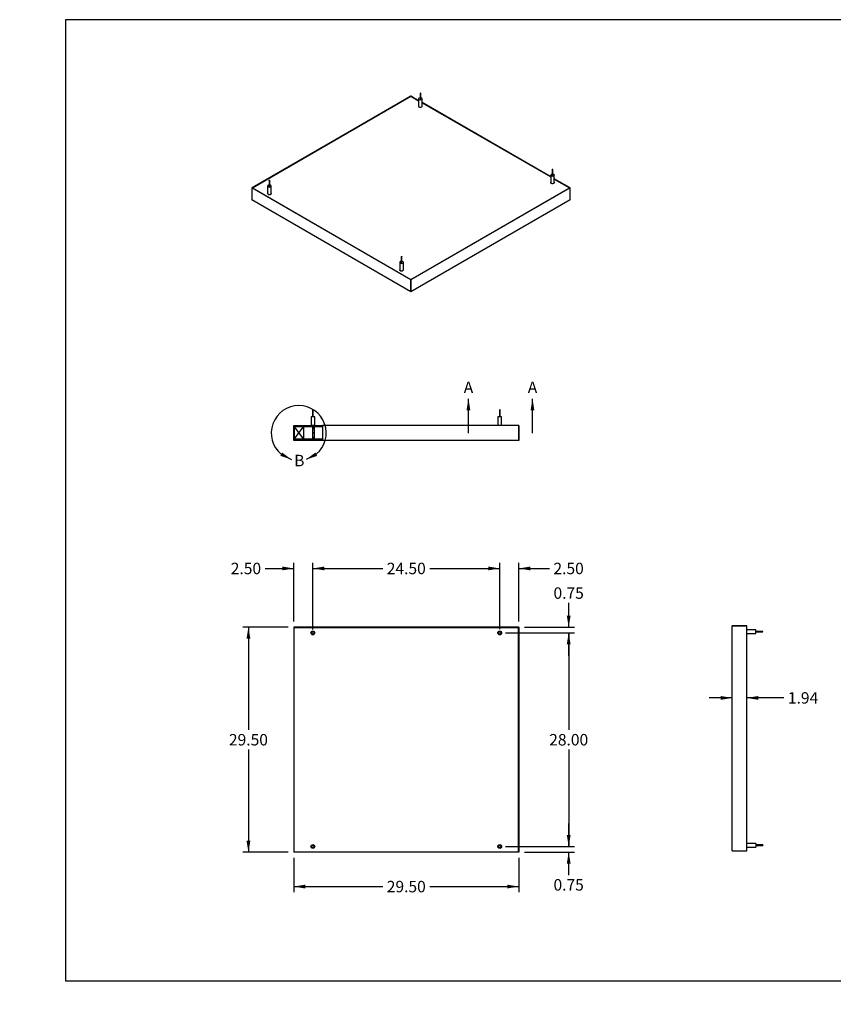
# Model space of a CAD drawing. Units: inches. Extents: x 0 to 33, y 0 to 21.6.
# Drawn here: x 0 to 17.8, y 0 to 21.5 of the extents above; entities that cross this region are included whole.
import ezdxf
from ezdxf import colors
from ezdxf.entities.mleader import LeaderData, LeaderLine
from ezdxf.enums import TextEntityAlignment as Align
from ezdxf.lldxf.tags import DXFTag
from ezdxf.math import Vec2, Vec3

# ---------------------------------------------------------------- set-up
doc = ezdxf.new("R2010")
doc.units = ezdxf.units.IN
doc.header["$MEASUREMENT"] = 0
for name, color, linetype in [('Default', 7, 'Continuous'), ('DOOR_CORE', 7, 'Continuous'), ('DV3_Default', 7, 'Continuous'), ('E1', 7, 'Continuous'), ('E2', 7, 'Continuous'), ('HDF', 7, 'Continuous'), ('LAMINATE', 7, 'Continuous'), ('PINE2', 7, 'Continuous'), ('STUD', 7, 'Continuous'), ('STUD_INSERT', 7, 'Continuous'), ('STUD_INSERT_MIR', 7, 'Continuous'), ('STUD_MIR', 7, 'Continuous')]:
    doc.layers.add(name, color=color, linetype=linetype)
doc.styles.add('SEACAD_Arial', font='arial.ttf')
tags = doc.linetypes.add('CENTER2', pattern=[1.125, 0.75, -0.125, 0.125, -0.125]).pattern_tags.tags
tags[10:11] = [DXFTag(74, 4), DXFTag(75, 0), DXFTag(340, '0'), DXFTag(46, 0.0), DXFTag(50, 0.0), DXFTag(44, 0.0), DXFTag(45, 0.0)]
tags[8:9] = [DXFTag(74, 4), DXFTag(75, 0), DXFTag(340, '0'), DXFTag(46, 0.0), DXFTag(50, 0.0), DXFTag(44, 0.0), DXFTag(45, 0.0)]
tags[6:7] = [DXFTag(74, 4), DXFTag(75, 0), DXFTag(340, '0'), DXFTag(46, 0.0), DXFTag(50, 0.0), DXFTag(44, 0.0), DXFTag(45, 0.0)]
tags[4:5] = [DXFTag(74, 4), DXFTag(75, 0), DXFTag(340, '0'), DXFTag(46, 0.0), DXFTag(50, 0.0), DXFTag(44, 0.0), DXFTag(45, 0.0)]
doc.dimstyles.new('ANSI_(in)', dxfattribs={"dimtxt": 0.25, "dimasz": 0.25, "dimexe": 0.125, "dimexo": 0.125, "dimgap": 0.0625, "dimtad": 0, "dimtih": 1, "dimtoh": 1, "dimlfac": 6, "dimzin": 0, "dimdsep": 46, "dimtxsty": 'SEACAD_Arial', "dimblk1": '_SE_FILLED', "dimblk2": '_SE_FILLED', "dimsah": 1, "dimcen": 0.125, "dimadec": 0, "dimazin": 0, "dimtfac": 0.8, "dimtdec": 3, "dimtofl": 0, "dimtmove": 0, "dimatfit": 3, "dimfxl": 1, "dimtolj": 1, "dimtzin": 0, "dimarcsym": 0})

# ---------------------------------------------------------------- blocks, each defined once
blk = doc.blocks.new('SE')
at = {"layer": 'E1', "color": 7, "linetype": 'Continuous'}
for p, q in [((8.72, 19.747), (8.553, 19.844)), ((8.553, 19.844), (8.553, 19.838)), ((8.553, 19.838), (8.72, 19.742)), ((11.607, 18.08), (8.799, 19.702)), ((8.799, 19.696), (11.607, 18.075)), ((12.03, 17.836), (11.686, 18.035)), ((11.686, 18.029), (12.02, 17.836)), ((8.553, 15.829), (5.076, 17.836)), ((5.076, 17.836), (5.086, 17.836)), ((5.076, 17.836), (5.076, 17.573)), ((5.086, 17.836), (8.553, 15.835)), ((12.02, 17.836), (12.03, 17.836)), ((12.03, 17.573), (12.03, 17.836)), ((8.553, 15.566), (5.076, 17.573)), ((8.553, 15.835), (8.553, 15.829)), ((8.553, 15.829), (8.553, 15.566))]:
    blk.add_line(p, q, dxfattribs=at)
at = {"layer": 'E2', "color": 7, "linetype": 'Continuous'}
for p, q in [((8.553, 19.844), (5.076, 17.836)), ((5.086, 17.836), (8.553, 19.838)), ((8.553, 19.838), (8.553, 19.844)), ((5.076, 17.836), (5.086, 17.836)), ((5.076, 17.836), (5.076, 17.573)), ((8.553, 15.835), (12.02, 17.836)), ((12.03, 17.836), (8.553, 15.829)), ((12.02, 17.836), (12.03, 17.836)), ((12.03, 17.573), (12.03, 17.836)), ((12.03, 17.573), (8.553, 15.566)), ((8.553, 15.829), (8.553, 15.835)), ((8.553, 15.566), (8.553, 15.829))]:
    blk.add_line(p, q, dxfattribs=at)
at = {"layer": 'LAMINATE', "color": 7, "linetype": 'Continuous'}
for p, q in [((8.553, 19.838), (5.086, 17.836)), ((8.72, 19.742), (8.553, 19.838)), ((11.607, 18.075), (8.799, 19.696)), ((12.02, 17.836), (11.686, 18.029)), ((5.086, 17.836), (8.553, 15.835)), ((8.553, 15.835), (12.02, 17.836))]:
    blk.add_line(p, q, dxfattribs=at)
for centre, start_param, end_param in [((8.759, 19.623), 5.965625, 6.283185), ((8.759, 19.623), 0, 3.459153), ((11.647, 17.956), 5.965625, 6.283185), ((11.647, 17.956), 0, 3.459153), ((5.459, 17.717), 5.965625, 6.283185), ((5.459, 17.717), 0, 3.459153), ((8.347, 16.05), 5.965625, 6.283185), ((8.347, 16.05), 0, 3.459153)]:
    blk.add_ellipse(centre, major_axis=(-0.0417, 0), ratio=0.57735, start_param=start_param, end_param=end_param, dxfattribs=at)
at = {"layer": 'STUD', "color": 7, "linetype": 'Continuous'}
for p, q in [((5.42, 17.878), (5.42, 17.717)), ((5.453, 18), (5.453, 17.878)), ((5.466, 17.878), (5.466, 18)), ((5.499, 17.717), (5.499, 17.878)), ((8.307, 16.211), (8.307, 16.05)), ((8.34, 16.333), (8.34, 16.211)), ((8.353, 16.211), (8.353, 16.333)), ((8.386, 16.05), (8.386, 16.211))]:
    blk.add_line(p, q, dxfattribs=at)
for centre, major_axis, start_param, end_param in [((5.459, 17.878), (-0.0396, 0), 0, 4.543161), ((5.459, 17.878), (-0.0396, 0), 4.881617, 6.283185), ((5.459, 17.878), (-0.00667, 0), 0, 3.141593), ((5.459, 17.717), (-0.0396, 0), 0, 3.141593), ((8.347, 16.211), (-0.0396, 0), 0, 4.543161), ((8.347, 16.211), (-0.0396, 0), 4.881617, 6.283185), ((8.347, 16.211), (-0.00667, 0), 0, 3.141593), ((8.347, 16.05), (-0.0396, 0), 0, 3.141593)]:
    blk.add_ellipse(centre, major_axis=major_axis, ratio=0.57735, start_param=start_param, end_param=end_param, dxfattribs=at)
for centre in [(5.459, 18), (8.347, 16.333)]:
    blk.add_ellipse(centre, major_axis=(0.00667, 0), ratio=0.57735, dxfattribs=at)
at = {"layer": 'STUD_INSERT', "color": 7, "linetype": 'Continuous'}
for centre, start_param, end_param in [((5.459, 17.717), 2.824032, 6.283185), ((5.459, 17.717), 0, 0.31756), ((8.347, 16.05), 2.824032, 6.283185), ((8.347, 16.05), 0, 0.31756)]:
    blk.add_ellipse(centre, major_axis=(0.0417, 0), ratio=0.57735, start_param=start_param, end_param=end_param, dxfattribs=at)
at = {"layer": 'STUD_INSERT_MIR', "color": 7, "linetype": 'Continuous'}
for centre, start_param, end_param in [((8.759, 19.623), 5.965625, 6.283185), ((8.759, 19.623), 0, 3.459153), ((11.647, 17.956), 5.965625, 6.283185), ((11.647, 17.956), 0, 3.459153)]:
    blk.add_ellipse(centre, major_axis=(-0.0417, 0), ratio=0.57735, start_param=start_param, end_param=end_param, dxfattribs=at)
at = {"layer": 'STUD_MIR', "color": 7, "linetype": 'Continuous'}
for p, q in [((8.752, 19.906), (8.752, 19.783)), ((8.766, 19.783), (8.766, 19.906)), ((8.72, 19.783), (8.72, 19.623)), ((8.799, 19.623), (8.799, 19.783)), ((11.607, 18.116), (11.607, 17.956)), ((11.64, 18.239), (11.64, 18.116)), ((11.653, 18.116), (11.653, 18.239)), ((11.686, 17.956), (11.686, 18.116))]:
    blk.add_line(p, q, dxfattribs=at)
for centre, major_axis, start_param, end_param in [((8.759, 19.783), (0.0396, 0), 1.740024, 6.283185), ((8.759, 19.783), (0.0396, 0), 0, 1.401569), ((8.759, 19.623), (0.0396, 0), 3.141593, 6.283185), ((8.759, 19.783), (0.00667, 0), 3.141593, 6.283185), ((11.647, 18.116), (0.0396, 0), 1.740024, 6.283185), ((11.647, 18.116), (0.00667, 0), 3.141593, 6.283185), ((11.647, 18.116), (0.0396, 0), 0, 1.401569), ((11.647, 17.956), (0.0396, 0), 3.141593, 6.283185)]:
    blk.add_ellipse(centre, major_axis=major_axis, ratio=0.57735, start_param=start_param, end_param=end_param, dxfattribs=at)
for centre in [(8.759, 19.906), (11.647, 18.239)]:
    blk.add_ellipse(centre, major_axis=(-0.00667, 0), ratio=0.57735, dxfattribs=at)
blk = doc.blocks.new('SE1')
at = {"layer": 'E1', "color": 7, "linetype": 'Continuous'}
for p, q in [((10.909, 8.239), (5.992, 8.239)), ((5.992, 8.239), (5.999, 8.232)), ((5.999, 8.232), (10.902, 8.232)), ((10.902, 8.232), (10.909, 8.239)), ((5.992, 3.322), (5.999, 3.329)), ((10.909, 3.322), (5.992, 3.322)), ((5.999, 3.329), (10.902, 3.329)), ((10.902, 3.329), (10.909, 3.322))]:
    blk.add_line(p, q, dxfattribs=at)
at = {"layer": 'E2', "color": 7, "linetype": 'Continuous'}
for p, q in [((5.999, 8.232), (5.992, 8.239)), ((5.992, 8.239), (5.992, 3.322)), ((5.999, 3.329), (5.999, 8.232)), ((10.902, 8.232), (10.909, 8.239)), ((10.902, 3.329), (10.902, 8.232)), ((10.909, 8.239), (10.909, 3.322)), ((5.992, 3.322), (5.999, 3.329)), ((10.909, 3.322), (10.902, 3.329))]:
    blk.add_line(p, q, dxfattribs=at)
at = {"layer": 'HDF', "color": 7, "linetype": 'Continuous'}
for centre, radius in [((6.409, 8.114), 0.0417), ((6.409, 8.114), 0.0263), ((10.492, 8.114), 0.0417), ((10.492, 8.114), 0.0263), ((6.409, 3.447), 0.0417), ((6.409, 3.447), 0.0263), ((10.492, 3.447), 0.0417), ((10.492, 3.447), 0.0263)]:
    blk.add_circle(centre, radius, dxfattribs=at)
blk = doc.blocks.new('SE2')
at = {"layer": 'DOOR_CORE', "linetype": 'Continuous'}
h = blk.add_hatch(dxfattribs=at)
h.set_pattern_fill('LINE', scale=0.56, angle=135, style=0)
h.paths.add_polyline_path([(6.438, 12.345), (6.438, 12.616), (6.409, 12.616), (6.409, 12.345)])
at = {"layer": 'E2', "linetype": 'Continuous'}
h = blk.add_hatch(dxfattribs=at)
h.set_pattern_fill('LINE', scale=0.56, angle=135, style=0)
h.paths.add_polyline_path([(5.999, 12.324), (5.999, 12.345), (5.999, 12.616), (5.999, 12.637), (5.999, 12.642), (5.992, 12.642), (5.992, 12.319), (5.999, 12.319)])
at = {"layer": 'HDF', "linetype": 'Continuous'}
h = blk.add_hatch(dxfattribs=at)
h.set_pattern_fill('LINE', scale=0.56, angle=135, style=0)
h.paths.add_polyline_path([(6.438, 12.616), (6.617, 12.616), (6.617, 12.637), (5.999, 12.637), (5.999, 12.616), (6.2, 12.616), (6.409, 12.616)])
h = blk.add_hatch(dxfattribs=at)
h.set_pattern_fill('LINE', scale=0.56, angle=135, style=0)
h.paths.add_polyline_path([(6.409, 12.345), (6.2, 12.345), (5.999, 12.345), (5.999, 12.324), (6.617, 12.324), (6.617, 12.345), (6.438, 12.345)])
at = {"layer": 'LAMINATE', "linetype": 'Continuous'}
h = blk.add_hatch(dxfattribs=at)
h.set_pattern_fill('LINE', scale=0.5, angle=60, style=0)
h.paths.add_polyline_path([(6.448, 12.642), (6.395, 12.642), (6.394, 12.642), (6.369, 12.642), (5.999, 12.642), (5.999, 12.637), (6.617, 12.637), (6.617, 12.642)])
h = blk.add_hatch(dxfattribs=at)
h.set_pattern_fill('LINE', scale=0.5, angle=60, style=0)
h.paths.add_polyline_path([(5.999, 12.324), (5.999, 12.319), (6.617, 12.319), (6.617, 12.324)])
at = {"layer": 'DOOR_CORE', "color": 7, "linetype": 'Continuous'}
for p, q in [((6.409, 12.345), (6.409, 12.616)), ((6.409, 12.616), (6.438, 12.616)), ((6.438, 12.616), (6.438, 12.345)), ((6.409, 12.345), (6.438, 12.345))]:
    blk.add_line(p, q, dxfattribs=at)
at = {"layer": 'DV3_Default', "color": 7, "linetype": 'Continuous'}
for p, q in [((5.999, 12.345), (6.2, 12.616)), ((5.999, 12.616), (6.2, 12.345))]:
    blk.add_line(p, q, dxfattribs=at)
at = {"layer": 'E1', "color": 7, "linetype": 'Continuous'}
for p, q in [((10.909, 12.642), (6.617, 12.642)), ((6.617, 12.642), (6.617, 12.319)), ((10.909, 12.642), (10.909, 12.319)), ((10.909, 12.319), (6.617, 12.319))]:
    blk.add_line(p, q, dxfattribs=at)
at = {"layer": 'E2', "color": 7, "linetype": 'Continuous'}
for p, q in [((5.992, 12.642), (5.999, 12.642)), ((5.992, 12.319), (5.992, 12.642)), ((5.999, 12.642), (5.999, 12.319)), ((10.909, 12.319), (10.909, 12.642)), ((5.999, 12.319), (5.992, 12.319))]:
    blk.add_line(p, q, dxfattribs=at)
at = {"layer": 'HDF', "color": 7, "linetype": 'Continuous'}
for p, q in [((6.617, 12.637), (5.999, 12.637)), ((5.999, 12.616), (5.999, 12.637)), ((6.617, 12.616), (5.999, 12.616)), ((6.617, 12.345), (5.999, 12.345)), ((5.999, 12.324), (5.999, 12.345)), ((6.617, 12.324), (5.999, 12.324))]:
    blk.add_line(p, q, dxfattribs=at)
at = {"layer": 'LAMINATE', "color": 7, "linetype": 'Continuous'}
for p, q in [((5.999, 12.637), (5.999, 12.642)), ((5.999, 12.642), (6.369, 12.642)), ((6.617, 12.637), (5.999, 12.637)), ((6.448, 12.642), (6.617, 12.642)), ((5.999, 12.319), (5.999, 12.324)), ((6.617, 12.324), (5.999, 12.324)), ((6.617, 12.319), (5.999, 12.319))]:
    blk.add_line(p, q, dxfattribs=at)
at = {"layer": 'PINE2', "color": 7, "linetype": 'Continuous'}
for p, q in [((6.2, 12.616), (5.999, 12.616)), ((5.999, 12.345), (5.999, 12.616)), ((6.2, 12.616), (6.2, 12.345)), ((6.2, 12.345), (5.999, 12.345))]:
    blk.add_line(p, q, dxfattribs=at)
at = {"layer": 'STUD', "color": 7, "linetype": 'Continuous'}
for p, q in [((6.415, 12.988), (6.402, 12.988)), ((6.402, 12.988), (6.402, 12.838)), ((6.415, 12.838), (6.415, 12.988)), ((10.499, 12.988), (10.485, 12.988)), ((10.485, 12.988), (10.485, 12.838)), ((10.499, 12.838), (10.499, 12.988)), ((6.448, 12.838), (6.369, 12.838)), ((6.369, 12.838), (6.369, 12.642)), ((6.448, 12.642), (6.448, 12.838)), ((10.532, 12.838), (10.453, 12.838)), ((10.453, 12.838), (10.453, 12.642)), ((10.532, 12.642), (10.532, 12.838)), ((6.448, 12.642), (6.369, 12.642))]:
    blk.add_line(p, q, dxfattribs=at)
blk = doc.blocks.new('DMBLK465')
at = {"layer": 'Default', "linetype": 'Continuous'}
for points in [[(4.958, 7.989), (5.042, 7.989), (5, 8.239)], [(4.958, 3.572), (5, 3.322), (5.042, 3.572)]]:
    blk.add_hatch(color=7, dxfattribs=at).paths.add_polyline_path(points)
at = {"layer": 'Default', "color": 7, "linetype": 'Continuous'}
for p, q in [((5.867, 8.239), (4.875, 8.239)), ((5, 8.239), (5, 5.993)), ((5, 5.568), (5, 3.322)), ((5.867, 3.322), (4.875, 3.322))]:
    blk.add_line(p, q, dxfattribs=at)
at = {"layer": 'Default', "color": 7, "linetype": 'Continuous', "style": 'SEACAD_Arial'}
blk.add_text('29.50', height=0.25, dxfattribs=at).set_placement((4.574, 5.905), align=Align.TOP_LEFT)
blk = doc.blocks.new('_SE_FILLED')
at = {"color": 0}
blk.add_line((0, 0), (-1, 0), dxfattribs=at)
blk.add_solid([(0, 0), (-1, -0.1665), (-1, 0.1665), (0, 0)], dxfattribs=at)
blk = doc.blocks.new('DMBLK466')
at = {"layer": 'Default', "linetype": 'Continuous'}
for points in [[(6.242, 2.531), (6.242, 2.614), (5.992, 2.572)], [(10.659, 2.531), (10.909, 2.572), (10.659, 2.614)]]:
    blk.add_hatch(color=7, dxfattribs=at).paths.add_polyline_path(points)
at = {"layer": 'Default', "color": 7, "linetype": 'Continuous'}
for p, q in [((5.992, 3.197), (5.992, 2.447)), ((10.909, 3.197), (10.909, 2.447)), ((5.992, 2.572), (7.937, 2.572)), ((8.964, 2.572), (10.909, 2.572))]:
    blk.add_line(p, q, dxfattribs=at)
at = {"layer": 'Default', "color": 7, "linetype": 'Continuous', "style": 'SEACAD_Arial'}
blk.add_text('29.50', height=0.25, dxfattribs=at).set_placement((8.024, 2.697), align=Align.TOP_LEFT)
blk = doc.blocks.new('DMBLK467')
at = {"layer": 'Default', "linetype": 'Continuous'}
for points in [[(6.659, 9.564), (6.409, 9.522), (6.659, 9.481)], [(10.242, 9.564), (10.242, 9.481), (10.492, 9.522)]]:
    blk.add_hatch(color=7, dxfattribs=at).paths.add_polyline_path(points)
at = {"layer": 'Default', "color": 7, "linetype": 'Continuous'}
for p, q in [((6.409, 8.192), (6.409, 9.647)), ((6.409, 9.522), (7.937, 9.522)), ((8.964, 9.522), (10.492, 9.522)), ((10.492, 8.239), (10.492, 9.647))]:
    blk.add_line(p, q, dxfattribs=at)
at = {"layer": 'Default', "color": 7, "linetype": 'Continuous', "style": 'SEACAD_Arial'}
blk.add_text('24.50', height=0.25, dxfattribs=at).set_placement((8.024, 9.647), align=Align.TOP_LEFT)
blk = doc.blocks.new('DMBLK468')
at = {"layer": 'Default', "linetype": 'Continuous'}
for points in [[(12.042, 8.489), (11.958, 8.489), (12, 8.239)], [(12.042, 7.864), (12, 8.114), (11.958, 7.864)]]:
    blk.add_hatch(color=7, dxfattribs=at).paths.add_polyline_path(points)
at = {"layer": 'Default', "color": 7, "linetype": 'Continuous'}
for p, q in [((12, 8.239), (12, 8.772)), ((11.034, 8.239), (12.125, 8.239)), ((10.617, 8.114), (12.125, 8.114)), ((12, 7.614), (12, 8.114))]:
    blk.add_line(p, q, dxfattribs=at)
at = {"layer": 'Default', "color": 7, "linetype": 'Continuous', "style": 'SEACAD_Arial'}
blk.add_text('0.75', height=0.25, dxfattribs=at).set_placement((11.668, 9.109), align=Align.TOP_LEFT)
blk = doc.blocks.new('SE9')
at = {"color": 7, "linetype": 'Continuous', "style": 'SEACAD_Arial'}
blk.add_text('A', height=0.25, dxfattribs=at).set_placement((9.706, 13.605), align=Align.TOP_LEFT)
blk = doc.blocks.new('SE10')
at = {"color": 7, "linetype": 'Continuous', "style": 'SEACAD_Arial'}
blk.add_text('A', height=0.25, dxfattribs=at).set_placement((11.106, 13.605), align=Align.TOP_LEFT)
blk = doc.blocks.new('SEANNOT_GROUP2')
at = {"linetype": 'Continuous'}
blk.add_hatch(color=7, dxfattribs=at).paths.add_polyline_path([(9.85, 12.98), (9.809, 13.23), (9.767, 12.98)])
at = {"color": 7, "linetype": 'Continuous'}
blk.add_lwpolyline([(9.809, 12.48), (9.809, 13.23)], dxfattribs=at)
blk = doc.blocks.new('SEANNOT_GROUP3')
at = {"linetype": 'Continuous'}
blk.add_hatch(color=7, dxfattribs=at).paths.add_polyline_path([(11.25, 12.98), (11.209, 13.23), (11.167, 12.98)])
at = {"color": 7, "linetype": 'Continuous'}
blk.add_lwpolyline([(11.209, 12.48), (11.209, 13.23)], dxfattribs=at)
blk = doc.blocks.new('SE8')
at = {"layer": 'Default', "color": 7, "linetype": 'CENTER2', "const_width": 0.0006}
blk.add_lwpolyline([(9.809, 12.48), (11.209, 12.48)], dxfattribs=at)
at = {"layer": 'Default'}
for name in ['SE9', 'SE10', 'SEANNOT_GROUP2', 'SEANNOT_GROUP3']:
    blk.add_blockref(name, (0, 0), dxfattribs=at)
blk = doc.blocks.new('SE11')
at = {"layer": 'E1', "color": 7, "linetype": 'Continuous'}
for p, q in [((15.895, 8.266), (15.572, 8.266)), ((15.572, 3.35), (15.895, 3.35))]:
    blk.add_line(p, q, dxfattribs=at)
at = {"layer": 'E2', "color": 7, "linetype": 'Continuous'}
for p, q in [((15.572, 3.35), (15.572, 8.266)), ((15.572, 8.266), (15.895, 8.266)), ((15.895, 3.35), (15.895, 8.266)), ((15.572, 3.35), (15.895, 3.35))]:
    blk.add_line(p, q, dxfattribs=at)
at = {"layer": 'STUD', "color": 7, "linetype": 'Continuous'}
for p, q in [((16.092, 8.181), (15.895, 8.181)), ((16.092, 8.102), (16.092, 8.181)), ((15.895, 8.102), (16.092, 8.102)), ((16.242, 8.148), (16.092, 8.148)), ((16.092, 8.135), (16.242, 8.135)), ((16.242, 8.135), (16.242, 8.148))]:
    blk.add_line(p, q, dxfattribs=at)
at = {"layer": 'STUD_MIR', "color": 7, "linetype": 'Continuous'}
for p, q in [((16.092, 3.514), (15.895, 3.514)), ((16.092, 3.514), (16.092, 3.435)), ((16.242, 3.481), (16.092, 3.481)), ((16.092, 3.468), (16.242, 3.468)), ((16.242, 3.481), (16.242, 3.468)), ((15.895, 3.435), (16.092, 3.435))]:
    blk.add_line(p, q, dxfattribs=at)
blk = doc.blocks.new('DMBLK469')
at = {"layer": 'Default', "linetype": 'Continuous'}
for points in [[(5.742, 9.564), (5.742, 9.481), (5.992, 9.522)], [(6.659, 9.564), (6.409, 9.522), (6.659, 9.481)]]:
    blk.add_hatch(color=7, dxfattribs=at).paths.add_polyline_path(points)
at = {"layer": 'Default', "color": 7, "linetype": 'Continuous'}
for p, q in [((5.366, 9.522), (5.992, 9.522)), ((5.992, 8.364), (5.992, 9.647)), ((6.409, 8.239), (6.409, 9.647)), ((6.409, 9.522), (6.909, 9.522))]:
    blk.add_line(p, q, dxfattribs=at)
at = {"layer": 'Default', "color": 7, "linetype": 'Continuous', "style": 'SEACAD_Arial'}
blk.add_text('2.50', height=0.25, dxfattribs=at).set_placement((4.614, 9.647), align=Align.TOP_LEFT)
blk = doc.blocks.new('DMBLK470')
at = {"layer": 'Default', "linetype": 'Continuous'}
for points in [[(10.242, 9.564), (10.242, 9.481), (10.492, 9.522)], [(11.159, 9.564), (10.909, 9.522), (11.159, 9.481)]]:
    blk.add_hatch(color=7, dxfattribs=at).paths.add_polyline_path(points)
at = {"layer": 'Default', "color": 7, "linetype": 'Continuous'}
for p, q in [((9.992, 9.522), (10.492, 9.522)), ((10.492, 8.196), (10.492, 9.647)), ((10.909, 8.364), (10.909, 9.647)), ((10.909, 9.522), (11.58, 9.522))]:
    blk.add_line(p, q, dxfattribs=at)
at = {"layer": 'Default', "color": 7, "linetype": 'Continuous', "style": 'SEACAD_Arial'}
blk.add_text('2.50', height=0.25, dxfattribs=at).set_placement((11.667, 9.647), align=Align.TOP_LEFT)
blk = doc.blocks.new('DMBLK471')
at = {"layer": 'Default', "linetype": 'Continuous'}
for points in [[(12.042, 7.864), (12, 8.114), (11.958, 7.864)], [(12.042, 3.697), (11.958, 3.697), (12, 3.447)]]:
    blk.add_hatch(color=7, dxfattribs=at).paths.add_polyline_path(points)
at = {"layer": 'Default', "color": 7, "linetype": 'Continuous'}
for p, q in [((10.617, 8.114), (12.125, 8.114)), ((12, 8.114), (12, 5.993)), ((12, 5.568), (12, 3.447)), ((10.617, 3.447), (12.125, 3.447))]:
    blk.add_line(p, q, dxfattribs=at)
at = {"layer": 'Default', "color": 7, "linetype": 'Continuous', "style": 'SEACAD_Arial'}
blk.add_text('28.00', height=0.25, dxfattribs=at).set_placement((11.574, 5.905), align=Align.TOP_LEFT)
blk = doc.blocks.new('DMBLK472')
at = {"layer": 'Default', "linetype": 'Continuous'}
for points in [[(12.042, 3.697), (11.958, 3.697), (12, 3.447)], [(12.042, 3.072), (12, 3.322), (11.958, 3.072)]]:
    blk.add_hatch(color=7, dxfattribs=at).paths.add_polyline_path(points)
at = {"layer": 'Default', "color": 7, "linetype": 'Continuous'}
for p, q in [((12, 3.447), (12, 3.947)), ((10.617, 3.447), (12.125, 3.447)), ((11.034, 3.322), (12.125, 3.322)), ((12, 2.823), (12, 3.322))]:
    blk.add_line(p, q, dxfattribs=at)
at = {"layer": 'Default', "color": 7, "linetype": 'Continuous', "style": 'SEACAD_Arial'}
blk.add_text('0.75', height=0.25, dxfattribs=at).set_placement((11.668, 2.735), align=Align.TOP_LEFT)
blk = doc.blocks.new('DMBLK473')
at = {"layer": 'Default', "linetype": 'Continuous'}
for points in [[(15.322, 6.736), (15.322, 6.652), (15.572, 6.694)], [(16.145, 6.736), (15.895, 6.694), (16.145, 6.652)]]:
    blk.add_hatch(color=7, dxfattribs=at).paths.add_polyline_path(points)
at = {"layer": 'Default', "color": 7, "linetype": 'Continuous'}
for p, q in [((15.572, 6.694), (15.072, 6.694)), ((16.704, 6.694), (15.895, 6.694))]:
    blk.add_line(p, q, dxfattribs=at)
at = {"layer": 'Default', "color": 7, "linetype": 'Continuous', "style": 'SEACAD_Arial'}
blk.add_text('1.94', height=0.25, dxfattribs=at).set_placement((16.791, 6.819), align=Align.TOP_LEFT)
blk = doc.blocks.new('SE13')
at = {"color": 7, "linetype": 'Continuous', "style": 'SEACAD_Arial'}
blk.add_text('B', height=0.25, dxfattribs=at).set_placement((6, 12.005), align=Align.TOP_LEFT)
blk = doc.blocks.new('SEANNOT_GROUP4')
at = {"linetype": 'Continuous'}
blk.add_hatch(color=7, dxfattribs=at).paths.add_polyline_path([(6.464, 12.056), (6.262, 11.903), (6.502, 11.982)])
at = {"color": 7, "linetype": 'Continuous'}
blk.add_lwpolyline([(6.483, 12.019), (6.483, 12.019), (6.262, 11.903)], dxfattribs=at)
blk = doc.blocks.new('SEANNOT_GROUP5')
at = {"linetype": 'Continuous'}
blk.add_hatch(color=7, dxfattribs=at).paths.add_polyline_path([(5.697, 11.982), (5.938, 11.903), (5.736, 12.056)])
at = {"color": 7, "linetype": 'Continuous'}
blk.add_lwpolyline([(5.716, 12.019), (5.716, 12.019), (5.938, 11.903)], dxfattribs=at)
blk = doc.blocks.new('SE12')
at = {"layer": 'Default', "color": 7, "linetype": 'CENTER2'}
blk.add_arc((6.1, 12.48), 0.6, 309.7069, 230.2931, dxfattribs=at)
at = {"layer": 'Default'}
for name in ['SEANNOT_GROUP5', 'SEANNOT_GROUP4', 'SE13']:
    blk.add_blockref(name, (0, 0), dxfattribs=at)
blk = doc.blocks.new('_Dot')
at = {"color": 0, "linetype": 'ByBlock', "lineweight": -2}
blk.add_line((-0.5, 0), (-1, 0), dxfattribs=at)
at = {"color": 0, "linetype": 'ByBlock', "const_width": 0.5}
blk.add_lwpolyline([(-0.25, 0, 1), (0.25, 0, 1)], format="xyb", close=True, dxfattribs=at)

msp = doc.modelspace()

# ---------------------------------------------------------------- linework, layer by layer
at = {"layer": 'Default', "color": 7, "linetype": 'Continuous'}
for p, q in [((33, 21.51153), (1, 21.51153)), ((1, 21.51153), (1, 0.51153)), ((1, 0.51153), (33, 0.51153))]:
    msp.add_line(p, q, dxfattribs=at)

# ---------------------------------------------------------------- block references
at = {"layer": 'Default'}
for name in ['SE', 'SE8', 'SE12', 'SE2', 'SE1', 'SE11']:
    msp.add_blockref(name, (0, 0), dxfattribs=at)

# ---------------------------------------------------------------- dimensions: what is measured, and where the dimension line sits
at = {"layer": 'Default', "color": 7, "linetype": 'Continuous'}
for base, p1, p2, picture, middle in [((6.40877, 9.5222), (5.9921, 8.23867), (6.40877, 8.11367), 'DMBLK469', (5.36615, 9.5222)), ((10.90877, 9.5222), (10.4921, 8.11367), (10.90877, 8.23867), 'DMBLK470', (11.57957, 9.5222)), ((15.5723974326, 6.6941614417), (15.8948974326, 3.3497594898), (15.5723974326, 3.3497594898), 'DMBLK473', (16.7038383543, 6.6941614417))]:
    dim = msp.add_linear_dim(base=base, p1=p1, p2=p2, text='\\A1;<>', dimstyle='ANSI_(in)', dxfattribs=at)
    dim.commit()
    dim.dimension.update_dxf_attribs({"geometry": picture, "text_midpoint": middle, "dimtype": 160})
for base, p1, p2, angle, picture, middle in [((6.40877, 9.5222), (6.40877, 8.11367), (10.4921, 8.11367), 0, 'DMBLK467', (8.45044, 9.5222)), ((5, 8.23867), (5.9921, 8.23867), (5.9921, 3.322), 270, 'DMBLK465', (5, 5.78034)), ((12, 8.11367), (10.4921, 8.11367), (10.4921, 3.447), 270, 'DMBLK471', (12, 5.78034)), ((5.9921, 2.57225), (5.9921, 3.322), (10.90877, 3.322), 360, 'DMBLK466', (8.45044, 2.57225))]:
    dim = msp.add_linear_dim(base=base, p1=p1, p2=p2, angle=angle, text='\\A1;<>', dimstyle='ANSI_(in)', dxfattribs=at)
    dim.commit()
    dim.dimension.update_dxf_attribs({"geometry": picture, "text_midpoint": middle, "dimtype": 161})
for base, p1, p2, picture, middle in [((12, 8.23867), (10.4921, 8.11367), (10.90877, 8.23867), 'DMBLK468', (12, 8.98409)), ((12, 3.447), (10.90877, 3.322), (10.4921, 3.447), 'DMBLK472', (12, 2.61042))]:
    dim = msp.add_linear_dim(base=base, p1=p1, p2=p2, angle=90, text='\\A1;<>', dimstyle='ANSI_(in)', override={"dimtmove": 1}, dxfattribs=at)
    dim.commit()
    dim.dimension.update_dxf_attribs({"geometry": picture, "text_midpoint": middle, "dimtype": 160})

# ---------------------------------------------------------------- leaders
ml = msp.add_multileader_mtext('Standard', dxfattribs=at)
ml.set_content('{\\pxsm0.9;\\fArial|b0||i0||c0|p34;\\W1.;03/03/20\\P}', color=256)
ml.set_leader_properties()
ml.set_arrow_properties(name='DOT')
ml.build(insert=Vec2(0, 0))
ml.multileader.update_dxf_attribs({"leader_type": 0, "dogleg_length": 0, "arrow_head_size": 0.15})
ctx = ml.context
ctx.base_point, ctx.char_height, ctx.arrow_head_size, ctx.landing_gap_size = Vec3(26.9183, 4.33973), 0.15, 0.15, 0.0525
notes = []
notes.append((ctx, [(0, (0, 0, 0), (0, 0), (1, 0), 1, [])]))
ctx.mtext.insert = Vec3(27.0083, 4.41601)
ml = msp.add_multileader_mtext('Standard', dxfattribs=at)
ml.set_content('{\\pxsm0.9;\\fArial|b0||i0||c0|p34;\\W1.;03/03/20\\P}', color=256)
ml.set_leader_properties()
ml.set_arrow_properties(name='DOT')
ml.build(insert=Vec2(0, 0))
ml.multileader.update_dxf_attribs({"leader_type": 0, "dogleg_length": 0, "arrow_head_size": 0.15})
ctx = ml.context
ctx.base_point, ctx.char_height, ctx.arrow_head_size, ctx.landing_gap_size = Vec3(26.95473, 3.8969), 0.15, 0.15, 0.0525
notes.append((ctx, [(0, (0, 0, 0), (0, 0), (1, 0), 1, [])]))
ctx.mtext.insert = Vec3(27.04473, 3.97317)
ml = msp.add_multileader_mtext('Standard', dxfattribs=at)
ml.set_content('{\\pxsm0.9;\\fArial|b0||i0||c0|p34;\\W1.;Laminate Shape: Square\\P}', color=256)
ml.set_leader_properties()
ml.set_arrow_properties(name='DOT')
ml.build(insert=Vec2(0, 0))
ml.multileader.update_dxf_attribs({"leader_type": 0, "dogleg_length": 0, "arrow_head_size": 0.24})
ctx = ml.context
ctx.base_point, ctx.char_height, ctx.arrow_head_size, ctx.landing_gap_size = Vec3(28.76295, 3.01684), 0.24, 0.24, 0.084
ctx.text_align_type = 1
notes.append((ctx, [(0, (0, 0, 0), (0, 0), (1, 0), 1, [])]))
ctx.mtext.insert, ctx.mtext.alignment = Vec3(30.68655, 3.17008), 2
ml = msp.add_multileader_mtext('Standard', dxfattribs=at)
ml.set_content('{\\pxsm0.9;\\fArial|b0||i0||c0|p34;\\W1.;30"x30"x2"\\P}', color=256)
ml.set_leader_properties()
ml.set_arrow_properties(name='DOT')
ml.build(insert=Vec2(0, 0))
ml.multileader.update_dxf_attribs({"leader_type": 0, "dogleg_length": 0, "arrow_head_size": 0.2})
ctx = ml.context
ctx.base_point, ctx.char_height, ctx.arrow_head_size, ctx.landing_gap_size = Vec3(29.54935, 2.35406), 0.2, 0.2, 0.07
ctx.text_align_type = 1
notes.append((ctx, [(0, (0, 0, 0), (0, 0), (1, 0), 1, [])]))
ctx.mtext.insert, ctx.mtext.alignment = Vec3(30.30325, 2.45576), 2
ml = msp.add_multileader_mtext('Standard', dxfattribs=at)
ml.set_content('{\\pxsm0.9;\\fArial|b0||i0||c0|p34;\\W1.;Shape-1-02-XX\\P}', color=256)
ml.set_leader_properties()
ml.set_arrow_properties(name='DOT')
ml.build(insert=Vec2(0, 0))
ml.multileader.update_dxf_attribs({"leader_type": 0, "dogleg_length": 0, "arrow_head_size": 0.17})
ctx = ml.context
ctx.base_point, ctx.char_height, ctx.arrow_head_size, ctx.landing_gap_size = Vec3(29.37453, 1.74288), 0.17, 0.17, 0.0595
ctx.text_align_type = 1
notes.append((ctx, [(0, (0, 0, 0), (0, 0), (1, 0), 1, [])]))
ctx.mtext.insert, ctx.mtext.alignment = Vec3(30.27603, 1.85142), 2
ml = msp.add_multileader_mtext('Standard', dxfattribs=at)
ml.set_content('{\\pxsm0.9;\\fArial|b0||i0||c0|p34;\\W1.;1.0\\P}', color=256)
ml.set_leader_properties()
ml.set_arrow_properties(name='DOT')
ml.build(insert=Vec2(0, 0))
ml.multileader.update_dxf_attribs({"leader_type": 0, "dogleg_length": 0, "arrow_head_size": 0.15})
ctx = ml.context
ctx.base_point, ctx.char_height, ctx.arrow_head_size, ctx.landing_gap_size = Vec3(32.46717, 1.7305), 0.15, 0.15, 0.0525
notes.append((ctx, [(0, (0, 0, 0), (0, 0), (1, 0), 1, [])]))
ctx.mtext.insert = Vec3(32.55717, 1.80677)
ml = msp.add_multileader_mtext('Standard', dxfattribs=at)
ml.set_content('{\\pxsm0.9;\\fArial|b0||i0||c0|p34;\\W1.;SHEET 1 OF 1\\P}', color=256)
ml.set_leader_properties()
ml.set_arrow_properties(name='DOT')
ml.build(insert=Vec2(0, 0))
ml.multileader.update_dxf_attribs({"leader_type": 0, "dogleg_length": 0, "arrow_head_size": 0.14})
ctx = ml.context
ctx.base_point, ctx.char_height, ctx.arrow_head_size, ctx.landing_gap_size = Vec3(31.4941, 1.26865), 0.14, 0.14, 0.049
notes.append((ctx, [(0, (0, 0, 0), (0, 0), (1, 0), 1, [])]))
ctx.mtext.insert = Vec3(31.5841, 1.33984)
for ctx, leaders in notes:
    for number, flags, end, landing, length, lines in leaders:
        leader = LeaderData()
        leader.index, (leader.has_last_leader_line, leader.has_dogleg_vector, leader.attachment_direction) = number, flags
        leader.last_leader_point, leader.dogleg_vector, leader.dogleg_length = Vec3(end), Vec3(landing), length
        for number, points, colour, breaks in lines:
            line = LeaderLine()
            line.index, line.vertices, line.color, line.breaks = number, Vec3.list(points), colors.encode_raw_color(colour), breaks
            leader.lines.append(line)
        ctx.leaders.append(leader)

doc.saveas('drawing.dxf')
